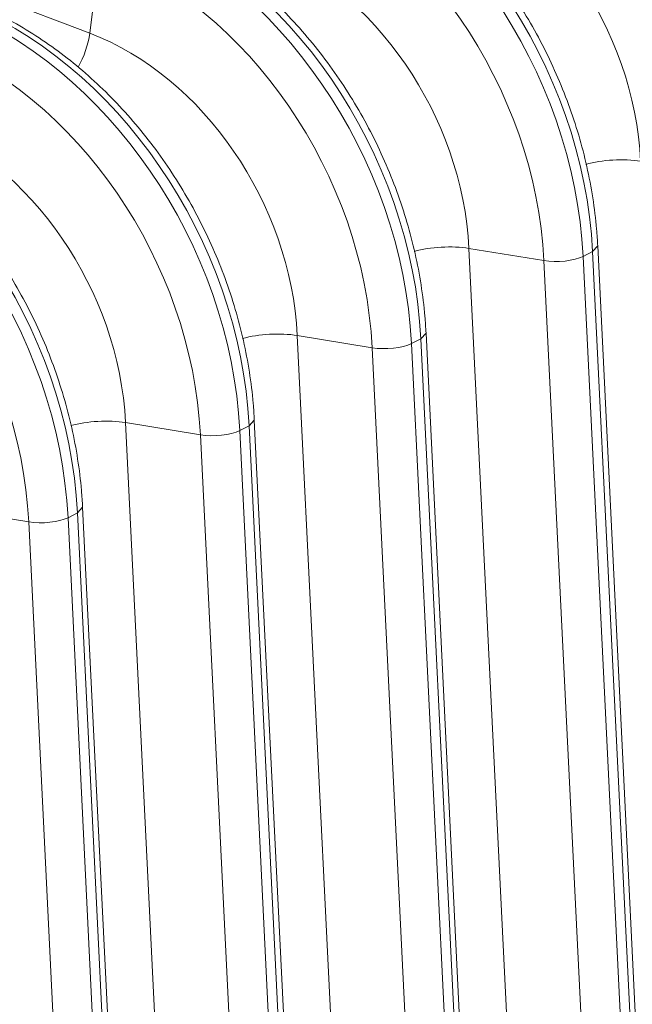
# Model space of a CAD drawing. Units: inches. Extents: x 0.2 to 16.3, y 0.2 to 11.4.
# Drawn here: x 15.1 to 15.4, y 7.2 to 7.7 of the extents above; entities that cross this region are included whole.
import ezdxf

# ---------------------------------------------------------------- set-up
doc = ezdxf.new("R2010")
doc.units = ezdxf.units.IN
doc.header["$MEASUREMENT"] = 0
doc.layers.add('1', color=7, linetype='Continuous', true_color=0xffffff)

msp = doc.modelspace()

# ---------------------------------------------------------------- linework, layer by layer
at = {"layer": '1', "color": 27, "linetype": 'Continuous', "lineweight": 18}
for p, q in [((15.008991, 7.775158), (15.150427, 7.721368)), ((15.155574, 7.761421), (15.150427, 7.721368)), ((15.397219, 7.614113), (15.399756, 7.616909)), ((15.419072, 7.222969), (15.399756, 7.616907)), ((15.336555, 7.615695), (15.355871, 7.221757)), ((15.373312, 7.609685), (15.336555, 7.615695)), ((15.392588, 7.611764), (15.397219, 7.614113)), ((15.392588, 7.611764), (15.411904, 7.217826)), ((15.416534, 7.220175), (15.397219, 7.614113)), ((15.392628, 7.215747), (15.373312, 7.609685)), ((15.312945, 7.571363), (15.315483, 7.574159)), ((15.334798, 7.180219), (15.315483, 7.574157)), ((15.252282, 7.572945), (15.271597, 7.179007)), ((15.289039, 7.566935), (15.252282, 7.572945)), ((15.308315, 7.569014), (15.312945, 7.571363)), ((15.308315, 7.569014), (15.32763, 7.175076)), ((15.332261, 7.177425), (15.312945, 7.571363)), ((15.308355, 7.172997), (15.289039, 7.566935)), ((15.168008, 7.530194), (15.187324, 7.136256)), ((15.204766, 7.524185), (15.168008, 7.530194)), ((15.228672, 7.528613), (15.231209, 7.531409)), ((15.250525, 7.137468), (15.231209, 7.531406)), ((15.224041, 7.526264), (15.228672, 7.528613)), ((15.224041, 7.526264), (15.243357, 7.132326)), ((15.247987, 7.134675), (15.228672, 7.528613)), ((15.224081, 7.130247), (15.204766, 7.524185)), ((15.120492, 7.481434), (15.083735, 7.487444)), ((15.144398, 7.485862), (15.146936, 7.488658)), ((15.166251, 7.094718), (15.146936, 7.488656)), ((15.139808, 7.087496), (15.120492, 7.481434)), ((15.139768, 7.483513), (15.144398, 7.485862)), ((15.139768, 7.483513), (15.159084, 7.089575)), ((15.163714, 7.091924), (15.144398, 7.485862))]:
    msp.add_line(p, q, dxfattribs=at)
for centre, major_axis, ratio, start_param, end_param in [((15.390547, 7.722529), (0.083504, -0.16461), 0.7683278, 1.0437554, 2.4400188), ((15.314358, 7.68388), (-0.08968, 0.176785), 0.7683278, 4.1853481, 5.5816115), ((15.318989, 7.686229), (0.08968, -0.176785), 0.7683278, 1.0437554, 2.4400188), ((15.389627, 7.722063), (-0.063726, 0.125623), 0.7683278, 4.1853481, 5.5816115), ((15.306273, 7.679779), (0.083504, -0.16461), 0.7683278, 1.0437554, 2.4400188), ((15.230085, 7.64113), (-0.08968, 0.176785), 0.7683278, 4.1853481, 5.5816115), ((15.234715, 7.643479), (0.08968, -0.176785), 0.7683278, 1.0437554, 2.4400188), ((15.305354, 7.679313), (-0.063726, 0.125623), 0.7683278, 4.1853481, 5.5816115), ((15.222, 7.637029), (0.083504, -0.16461), 0.7683278, 1.0437554, 2.4400188), ((15.145811, 7.59838), (-0.08968, 0.176785), 0.7683278, 4.1853481, 5.5816115), ((15.150442, 7.600729), (0.08968, -0.176785), 0.7683278, 1.0437554, 2.4400188), ((15.22108, 7.636562), (-0.063726, 0.125623), 0.7683278, 4.1853481, 5.5816115), ((15.137727, 7.594278), (0.083504, -0.16461), 0.7683278, 1.0437554, 2.4400188), ((15.066168, 7.557978), (0.08968, -0.176785), 0.7683278, 1.0437554, 2.4400188), ((15.061538, 7.555629), (-0.08968, 0.176785), 0.7683278, 4.1853481, 5.5816115), ((15.053453, 7.551528), (0.083504, -0.16461), 0.7683278, 1.0437554, 2.4400188), ((15.137036, 7.71532), (0.008397, 0.022079), 0.4888927, 4.4022874, 5.168878), ((15.136807, 7.593812), (-0.063726, 0.125623), 0.7683278, 4.1853481, 5.5816115), ((14.981895, 7.515228), (0.08968, -0.176785), 0.7683278, 1.0437554, 2.4400188), ((14.977265, 7.512879), (-0.08968, 0.176785), 0.7683278, 4.1853481, 5.5816115), ((14.96918, 7.508778), (0.083504, -0.16461), 0.7683278, 1.0437554, 2.4400188), ((15.052534, 7.551062), (-0.063726, 0.125623), 0.7683278, 4.1853481, 5.5816115), ((15.408067, 7.651481), (0.023594, 0.001157), 0.3219344, 0.983607, 2.1965052), ((15.323794, 7.608731), (0.023594, 0.001157), 0.3219344, 0.983607, 2.1965052), ((15.380969, 7.613864), (-0.014156, -0.000694), 0.3219344, 0.983607, 2.5175658), ((15.23952, 7.56598), (0.023594, 0.001157), 0.3219344, 0.983607, 2.1965052), ((15.296696, 7.571114), (-0.014156, -0.000694), 0.3219344, 0.983607, 2.5175658), ((15.155247, 7.52323), (0.023594, 0.001157), 0.3219344, 0.983607, 2.1965052), ((15.212423, 7.528363), (-0.014156, -0.000694), 0.3219344, 0.983607, 2.5175658), ((15.128149, 7.485613), (-0.014156, -0.000694), 0.3219344, 0.983607, 2.5175658)]:
    msp.add_ellipse(centre, major_axis=major_axis, ratio=ratio, start_param=start_param, end_param=end_param, dxfattribs=at)
for points in [[(15.484029, 7.659657), (15.483895, 7.662394), (15.483363, 7.67024), (15.48178, 7.683277), (15.478842, 7.698702), (15.474857, 7.714045), (15.469854, 7.729204), (15.463865, 7.744082), (15.456929, 7.758583), (15.44909, 7.772614), (15.4404, 7.786082), (15.430911, 7.798902), (15.420685, 7.810989), (15.409785, 7.822263), (15.39828, 7.832649), (15.386243, 7.842076), (15.37375, 7.850481), (15.360884, 7.857802), (15.350174, 7.862838), (15.343785, 7.865401), (15.341823, 7.866147)], [(15.399756, 7.616907), (15.399622, 7.619644), (15.399089, 7.62749), (15.397506, 7.640527), (15.394568, 7.655952), (15.390584, 7.671294), (15.385581, 7.686454), (15.379592, 7.701332), (15.372655, 7.715833), (15.364817, 7.729863), (15.356126, 7.743332), (15.346638, 7.756152), (15.336412, 7.768238), (15.325512, 7.779512), (15.314007, 7.789898), (15.30197, 7.799326), (15.289477, 7.80773), (15.276611, 7.815052), (15.2659, 7.820088), (15.259511, 7.822651), (15.25755, 7.823397)], [(15.315483, 7.574157), (15.315348, 7.576894), (15.314816, 7.584739), (15.313233, 7.597776), (15.310295, 7.613201), (15.306311, 7.628544), (15.301307, 7.643703), (15.295318, 7.658582), (15.288382, 7.673083), (15.280544, 7.687113), (15.271853, 7.700582), (15.262364, 7.713401), (15.252138, 7.725488), (15.241239, 7.736762), (15.229734, 7.747148), (15.217696, 7.756576), (15.205203, 7.76498), (15.192337, 7.772301), (15.181627, 7.777338), (15.175238, 7.7799), (15.173276, 7.780646)], [(15.231209, 7.531406), (15.231075, 7.534143), (15.230542, 7.541989), (15.228959, 7.555026), (15.226021, 7.570451), (15.222037, 7.585794), (15.217034, 7.600953), (15.211045, 7.615831), (15.204109, 7.630332), (15.19627, 7.644363), (15.187579, 7.657831), (15.178091, 7.670651), (15.167865, 7.682738), (15.156965, 7.694012), (15.14546, 7.704398), (15.133423, 7.713825), (15.12093, 7.72223), (15.108064, 7.729551), (15.097353, 7.734587), (15.090964, 7.73715), (15.089003, 7.737896)], [(15.146936, 7.488656), (15.146801, 7.491393), (15.146269, 7.499239), (15.144686, 7.512276), (15.141748, 7.527701), (15.137764, 7.543043), (15.132761, 7.558203), (15.126771, 7.573081), (15.119835, 7.587582), (15.111997, 7.601612), (15.103306, 7.615081), (15.093818, 7.627901), (15.083592, 7.639987), (15.072692, 7.651261), (15.061187, 7.661647), (15.049149, 7.671075), (15.036657, 7.679479), (15.02379, 7.686801), (15.01308, 7.691837), (15.006691, 7.6944), (15.00473, 7.695146)]]:
    msp.add_open_spline(points, degree=3, knots=[0, 0, 0, 0, 0.0315997, 0.0904446, 0.1493009, 0.2081666, 0.2670375, 0.3259127, 0.3847934, 0.443682, 0.5025804, 0.561491, 0.6204158, 0.6793554, 0.7383082, 0.797268, 0.8562242, 0.9151618, 0.9740601, 1, 1, 1, 1], dxfattribs=at)

doc.saveas('drawing.dxf')
